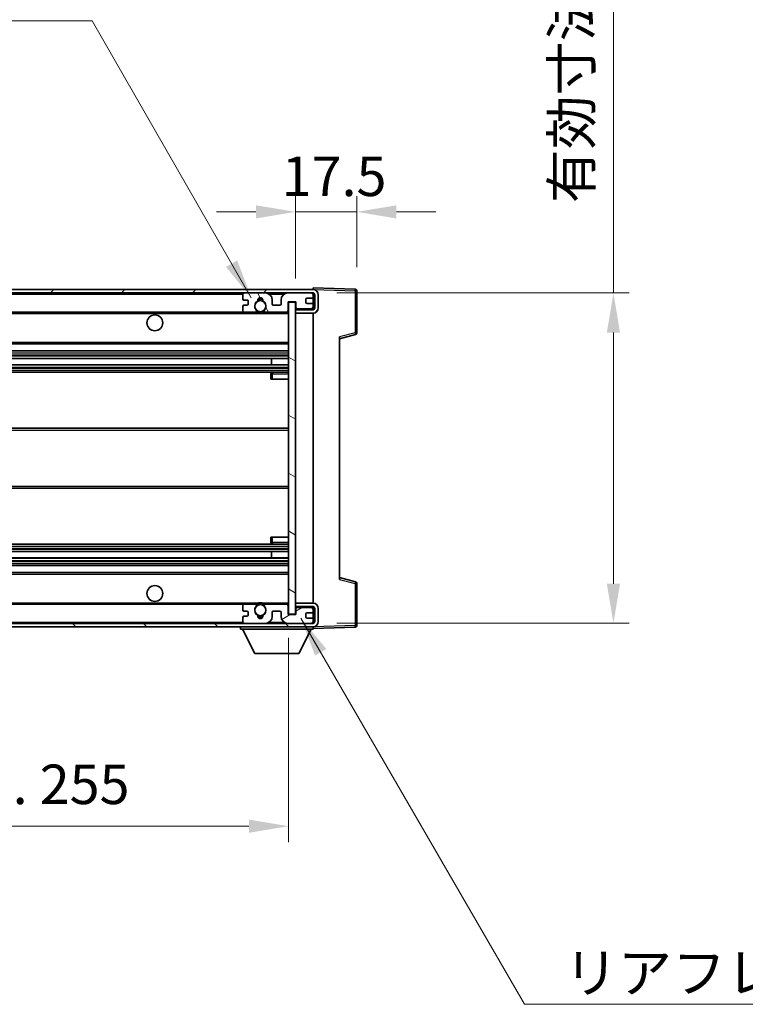
# Model space of a CAD drawing. Units: millimetres. Extents: x 0 to 10432, y 0 to 1264.
# Drawn here: x 2335 to 2541, y 765 to 1045 of the extents above; entities that cross this region are included whole.
import ezdxf

# ---------------------------------------------------------------- set-up
doc = ezdxf.new("R2010")
doc.units = ezdxf.units.MM
doc.header["$LTSCALE"] = 3
doc.layers.get('Defpoints').update_dxf_attribs({"lineweight": 25})
for name, color, linetype, lineweight in [('Dimension (ISO)', 7, 'Continuous', 18), ('Hatch (ISO)', 1, 'Continuous', 18), ('Symbol (ISO)', 7, 'Continuous', 18), ('Visible (ISO)', 7, 'Continuous', 35), ('Visible Narrow (ISO)', 7, 'Continuous', 25)]:
    doc.layers.add(name, color=color, linetype=linetype, lineweight=lineweight)
doc.styles.add('Note Text (TK)', font='txt')
doc.dimstyles.new('Default - Method 1b (TK)', dxfattribs={"dimscale": 3, "dimtxt": 2.5, "dimasz": 2.5, "dimexe": 1, "dimexo": 1.5, "dimgap": 1, "dimtad": 1, "dimtoh": 1, "dimrnd": 1e-08, "dimdsep": 46, "dimtxsty": 'Note Text (TK)', "dimcen": 0.09, "dimdle": 5, "dimclrd": 100, "dimclre": 100, "dimclrt": 7, "dimadec": 1, "dimazin": 1, "dimtfac": 1, "dimtmove": 0, "dimatfit": 3, "dimfxl": 1, "dimtolj": 1, "dimlwd": -1, "dimlwe": -1, "dimarcsym": 0})
doc.dimstyles.new('Default - Method 1b (TK)$7', dxfattribs={"dimscale": 3, "dimtxt": 2.5, "dimasz": 2.5, "dimexe": 1, "dimexo": 1.5, "dimgap": 1, "dimtad": 1, "dimtoh": 1, "dimrnd": 1e-08, "dimdsep": 46, "dimtxsty": 'Note Text (TK)', "dimcen": 0.09, "dimdle": 5, "dimclrd": 100, "dimclre": 100, "dimclrt": 7, "dimadec": 1, "dimazin": 1, "dimtfac": 1, "dimtmove": 0, "dimatfit": 3, "dimfxl": 1, "dimtolj": 1, "dimlwd": -1, "dimlwe": -1, "dimarcsym": 0})

# ---------------------------------------------------------------- blocks, each defined once
blk = doc.blocks.new('*D68')
at = {"layer": 'Defpoints', "color": 0}
for p in [(2156.38, 876.14), (2411.38, 876.24), (2411.38, 815.91)]:
    blk.add_point(p, dxfattribs=at)
at = {"layer": 'Dimension (ISO)', "color": 100}
for p, q in [((2156.38, 869.39), (2156.38, 811.41)), ((2411.38, 869.49), (2411.38, 811.41)), ((2167.63, 815.91), (2400.13, 815.91))]:
    blk.add_line(p, q, dxfattribs=at)
for points in [[(2167.63, 817.79), (2167.63, 814.04), (2156.38, 815.91)], [(2400.13, 817.79), (2400.13, 814.04), (2411.38, 815.91)]]:
    blk.add_solid(points, dxfattribs=at)
at = {"layer": 'Dimension (ISO)', "color": 7, "insert": (2198.48, 827.83), "char_height": 11.25, "attachment_point": 4, "style": 'Note Text (TK)'}
blk.add_mtext('\\A1;\\fＭＳ Ｐゴシック|b0|i0;\\H11.2500;有効寸法 / Max dim. 255', dxfattribs=at)
blk = doc.blocks.new('*D69')
at = {"layer": 'Defpoints', "color": 0}
for p in [(2430.88, 990.72), (2430.88, 968.22), (2413.38, 965.04)]:
    blk.add_point(p, dxfattribs=at)
at = {"layer": 'Dimension (ISO)', "color": 100}
for p, q in [((2413.38, 971.79), (2413.38, 995.22)), ((2430.88, 974.97), (2430.88, 995.22)), ((2402.13, 990.72), (2390.88, 990.72)), ((2413.38, 990.72), (2430.88, 990.72)), ((2442.13, 990.72), (2453.38, 990.72))]:
    blk.add_line(p, q, dxfattribs=at)
for points in [[(2402.13, 992.59), (2402.13, 988.84), (2413.38, 990.72)], [(2442.13, 992.59), (2442.13, 988.84), (2430.88, 990.72)]]:
    blk.add_solid(points, dxfattribs=at)
at = {"layer": 'Dimension (ISO)', "color": 7, "insert": (2409.47, 1000.84), "char_height": 11.25, "attachment_point": 4, "style": 'Note Text (TK)'}
blk.add_mtext('\\A1;17.5', dxfattribs=at)
blk = doc.blocks.new('*D71')
at = {"layer": 'Defpoints', "color": 0}
for p in [(2418.38, 967.64), (2418.38, 873.64), (2503.88, 873.64)]:
    blk.add_point(p, dxfattribs=at)
at = {"layer": 'Dimension (ISO)', "color": 100}
for p, q in [((2503.88, 967.64), (2503.88, 1160.62)), ((2425.13, 967.64), (2508.38, 967.64)), ((2503.88, 884.89), (2503.88, 956.39)), ((2425.13, 873.64), (2508.38, 873.64))]:
    blk.add_line(p, q, dxfattribs=at)
for points in [[(2502.01, 956.39), (2505.76, 956.39), (2503.88, 967.64)], [(2502.01, 884.89), (2505.76, 884.89), (2503.88, 873.64)]]:
    blk.add_solid(points, dxfattribs=at)
at = {"layer": 'Dimension (ISO)', "color": 7, "insert": (2491.97, 993.19), "char_height": 11.25, "attachment_point": 4, "rotation": 90, "style": 'Note Text (TK)'}
blk.add_mtext('\\A1;\\fＭＳ Ｐゴシック|b0|i0;\\H11.2500;有効寸法 / Max dim. 94', dxfattribs=at)

msp = doc.modelspace()

# ---------------------------------------------------------------- hatches: boundary and pattern name
at = {"layer": 'Hatch (ISO)'}
h = msp.add_hatch(dxfattribs=at)
h.set_pattern_fill('ANSI31', color=256, scale=114.3, style=0)
h.set_pattern_definition([(45, (1117.75, -36), (-10.10279, 10.10279), [])])
edge = h.paths.add_edge_path()
edge.add_line((2418.3805, 962.8866), (2413.3805, 962.8866))
edge.add_line((2413.3805, 962.8866), (2413.3805, 961.8866))
edge.add_line((2413.3805, 961.8866), (2418.3805, 961.8866))
edge.add_ellipse((2418.3805, 963.3866), major_axis=(0, -1.5), ratio=1, start_angle=0, end_angle=90)
edge.add_line((2419.8805, 963.3866), (2419.8805, 967.1366))
edge.add_ellipse((2418.3805, 967.1366), major_axis=(1.5, 0), ratio=1, start_angle=0, end_angle=90)
edge.add_line((2418.3805, 968.6366), (2168.8805, 968.6366))
edge.add_line((2168.8805, 968.6366), (2168.8805, 967.6492))
edge.add_line((2168.8805, 967.6492), (2168.8805, 967.6366))
edge.add_line((2168.8805, 967.6366), (2169.0055, 967.6366))
edge.add_line((2169.0055, 967.6366), (2180.5805, 967.6366))
edge.add_line((2180.5805, 967.6366), (2398.8805, 967.6366))
edge.add_line((2398.8805, 967.6366), (2404.7805, 967.6366))
edge.add_line((2404.7805, 967.6366), (2411.2805, 967.6366))
edge.add_line((2411.2805, 967.6366), (2417.8805, 967.6366))
edge.add_line((2417.8805, 967.6366), (2418.3805, 967.6366))
edge.add_ellipse((2418.3805, 967.1366), major_axis=(0, 0.5), ratio=1, start_angle=270, end_angle=360, ccw=False)
edge.add_line((2418.8805, 967.1366), (2418.8805, 963.3866))
edge.add_ellipse((2418.3805, 963.3866), major_axis=(0.5, 0), ratio=1, start_angle=270, end_angle=360, ccw=False)
h = msp.add_hatch(dxfattribs=at)
h.set_pattern_fill('ANSI31', color=256, scale=114.3, angle=75.000175, style=0)
h.set_pattern_definition([(120.0002, (1117.75, -36), (-12.37332, -7.14379), [])])
edge = h.paths.add_edge_path()
edge.add_ellipse((2398.8805, 967.1366), major_axis=(0, 0.5), ratio=1, start_angle=0, end_angle=90)
edge.add_line((2398.3805, 967.1366), (2398.3805, 965.9366))
edge.add_ellipse((2398.6805, 965.9366), major_axis=(-0.3, 0), ratio=1, start_angle=0, end_angle=90)
edge.add_line((2398.6805, 965.6366), (2399.5805, 965.6366))
edge.add_ellipse((2399.5805, 965.3366), major_axis=(0, 0.3), ratio=1, start_angle=270, end_angle=360, ccw=False)
edge.add_line((2399.8805, 965.3366), (2399.8805, 964.4366))
edge.add_ellipse((2399.5805, 964.4366), major_axis=(0.3, 0), ratio=1, start_angle=270, end_angle=360, ccw=False)
edge.add_line((2399.5805, 964.1366), (2398.6805, 964.1366))
edge.add_ellipse((2398.6805, 963.8366), major_axis=(0, 0.3), ratio=1, start_angle=0, end_angle=90)
edge.add_line((2398.3805, 963.8366), (2398.3805, 962.6366))
edge.add_ellipse((2398.8805, 962.6366), major_axis=(-0.5, 0), ratio=1, start_angle=0, end_angle=90)
edge.add_line((2398.8805, 962.1366), (2401.9049, 962.1366))
edge.add_ellipse((2401.9049, 962.5366), major_axis=(0, -0.4), ratio=1, start_angle=0, end_angle=132.45415)
edge.add_ellipse((2403.3805, 963.8866), major_axis=(-1.1805, -1.08), ratio=1, start_angle=261.020412, end_angle=360, ccw=False)
edge.add_ellipse((2402.3325, 965.4715), major_axis=(0.1655, -0.2502), ratio=1, start_angle=0, end_angle=60.082872)
edge.add_ellipse((2403.3805, 965.5366), major_axis=(-0.7486, -0.0465), ratio=1, start_angle=172.885131, end_angle=360, ccw=False)
edge.add_ellipse((2404.4285, 965.4715), major_axis=(-0.2994, 0.0186), ratio=1, start_angle=0, end_angle=60.082872)
edge.add_ellipse((2403.3805, 963.8866), major_axis=(0.8825, 1.3346), ratio=1, start_angle=261.020412, end_angle=360, ccw=False)
edge.add_ellipse((2404.8561, 962.5366), major_axis=(-0.2951, 0.27), ratio=1, start_angle=0, end_angle=132.45415)
edge.add_line((2404.8561, 962.1366), (2410.8805, 962.1366))
edge.add_ellipse((2410.8805, 962.5366), major_axis=(0, -0.4), ratio=1, start_angle=0, end_angle=90)
edge.add_line((2411.2805, 962.5366), (2411.2805, 965.1366))
edge.add_line((2411.2805, 965.1366), (2413.4805, 965.1366))
edge.add_line((2413.4805, 965.1366), (2413.4805, 963.5366))
edge.add_ellipse((2413.8805, 963.5366), major_axis=(-0.4, 0), ratio=1, start_angle=0, end_angle=90)
edge.add_line((2413.8805, 963.1366), (2417.8805, 963.1366))
edge.add_ellipse((2417.8805, 963.6366), major_axis=(0, -0.5), ratio=1, start_angle=0, end_angle=90)
edge.add_line((2418.3805, 963.6366), (2418.3805, 964.3366))
edge.add_ellipse((2418.0805, 964.3366), major_axis=(0.3, 0), ratio=1, start_angle=0, end_angle=90)
edge.add_line((2418.0805, 964.6366), (2416.6805, 964.6366))
edge.add_ellipse((2416.6805, 964.9366), major_axis=(0, -0.3), ratio=1, start_angle=270, end_angle=360, ccw=False)
edge.add_line((2416.3805, 964.9366), (2416.3805, 965.8366))
edge.add_ellipse((2416.6805, 965.8366), major_axis=(-0.3, 0), ratio=1, start_angle=270, end_angle=360, ccw=False)
edge.add_line((2416.6805, 966.1366), (2418.0805, 966.1366))
edge.add_ellipse((2418.0805, 966.4366), major_axis=(0, -0.3), ratio=1, start_angle=0, end_angle=90)
edge.add_line((2418.3805, 966.4366), (2418.3805, 967.1366))
edge.add_ellipse((2417.8805, 967.1366), major_axis=(0.5, 0), ratio=1, start_angle=0, end_angle=90)
edge.add_line((2417.8805, 967.6366), (2411.2805, 967.6366))
edge.add_ellipse((2411.2805, 965.6366), major_axis=(0, 2), ratio=1, start_angle=0, end_angle=90)
edge.add_line((2409.2805, 965.6366), (2409.2805, 964.4366))
edge.add_ellipse((2408.9805, 964.4366), major_axis=(0.3, 0), ratio=1, start_angle=270, end_angle=360, ccw=False)
edge.add_line((2408.9805, 964.1366), (2407.0805, 964.1366))
edge.add_ellipse((2407.0805, 964.4366), major_axis=(0, -0.3), ratio=1, start_angle=270, end_angle=360, ccw=False)
edge.add_line((2406.7805, 964.4366), (2406.7805, 965.6366))
edge.add_ellipse((2404.7805, 965.6366), major_axis=(2, 0), ratio=1, start_angle=0, end_angle=90)
edge.add_line((2404.7805, 967.6366), (2398.8805, 967.6366))
h = msp.add_hatch(dxfattribs=at)
h.set_pattern_fill('ANSI31', color=256, scale=114.3, angle=105.000246, style=0)
h.set_pattern_definition([(150.0002, (1117.75, -36), (-7.1437, -12.37337), [])])
h.paths.add_polyline_path([(2413.3805, 965.0366), (2411.3805, 965.0366), (2411.3805, 876.2366), (2413.3805, 876.2366), (2413.3805, 878.3866), (2413.3805, 879.3866), (2413.3805, 961.8866), (2413.3805, 962.8866)])
h = msp.add_hatch(dxfattribs=at)
h.set_pattern_fill('ANSI31', color=256, scale=114.3, angle=90.00021, style=0)
h.set_pattern_definition([(135.0002, (1117.75, -36), (-10.10275, -10.10283), [])])
edge = h.paths.add_edge_path()
edge.add_line((2413.3805, 878.3866), (2418.3805, 878.3866))
edge.add_ellipse((2418.3805, 877.8866), major_axis=(0, 0.5), ratio=1, start_angle=270, end_angle=360, ccw=False)
edge.add_line((2418.8805, 877.8866), (2418.8805, 874.1366))
edge.add_ellipse((2418.3805, 874.1366), major_axis=(0.5, 0), ratio=1, start_angle=270, end_angle=360, ccw=False)
edge.add_line((2418.3805, 873.6366), (2417.8805, 873.6366))
edge.add_line((2417.8805, 873.6366), (2411.2805, 873.6366))
edge.add_line((2411.2805, 873.6366), (2404.7805, 873.6366))
edge.add_line((2404.7805, 873.6366), (2398.8805, 873.6366))
edge.add_line((2398.8805, 873.6366), (2180.5805, 873.6366))
edge.add_line((2180.5805, 873.6366), (2169.0055, 873.6366))
edge.add_line((2169.0055, 873.6366), (2168.8805, 873.6366))
edge.add_line((2168.8805, 873.6366), (2168.8805, 873.624))
edge.add_line((2168.8805, 873.624), (2168.8805, 872.6366))
edge.add_line((2168.8805, 872.6366), (2418.3805, 872.6366))
edge.add_ellipse((2418.3805, 874.1366), major_axis=(0, -1.5), ratio=1, start_angle=0, end_angle=90)
edge.add_line((2419.8805, 874.1366), (2419.8805, 877.8866))
edge.add_ellipse((2418.3805, 877.8866), major_axis=(1.5, 0), ratio=1, start_angle=0, end_angle=90)
edge.add_line((2418.3805, 879.3866), (2413.3805, 879.3866))
edge.add_line((2413.3805, 879.3866), (2413.3805, 878.3866))
h = msp.add_hatch(dxfattribs=at)
h.set_pattern_fill('ANSI31', color=256, scale=114.3, angle=-14.999978, style=0)
h.set_pattern_definition([(30, (1117.75, -36), (-7.14375, 12.37334), [])])
edge = h.paths.add_edge_path()
edge.add_ellipse((2398.8805, 874.1366), major_axis=(-0.5, 0), ratio=1, start_angle=0, end_angle=90)
edge.add_line((2398.8805, 873.6366), (2404.7805, 873.6366))
edge.add_ellipse((2404.7805, 875.6366), major_axis=(0, -2), ratio=1, start_angle=0, end_angle=90)
edge.add_line((2406.7805, 875.6366), (2406.7805, 876.8366))
edge.add_ellipse((2407.0805, 876.8366), major_axis=(-0.3, 0), ratio=1, start_angle=270, end_angle=360, ccw=False)
edge.add_line((2407.0805, 877.1366), (2408.9805, 877.1366))
edge.add_ellipse((2408.9805, 876.8366), major_axis=(0, 0.3), ratio=1, start_angle=270, end_angle=360, ccw=False)
edge.add_line((2409.2805, 876.8366), (2409.2805, 875.6366))
edge.add_ellipse((2411.2805, 875.6366), major_axis=(-2, 0), ratio=1, start_angle=0, end_angle=90)
edge.add_line((2411.2805, 873.6366), (2417.8805, 873.6366))
edge.add_ellipse((2417.8805, 874.1366), major_axis=(0, -0.5), ratio=1, start_angle=0, end_angle=90)
edge.add_line((2418.3805, 874.1366), (2418.3805, 874.8366))
edge.add_ellipse((2418.0805, 874.8366), major_axis=(0.3, 0), ratio=1, start_angle=0, end_angle=90)
edge.add_line((2418.0805, 875.1366), (2416.6805, 875.1366))
edge.add_ellipse((2416.6805, 875.4366), major_axis=(0, -0.3), ratio=1, start_angle=270, end_angle=360, ccw=False)
edge.add_line((2416.3805, 875.4366), (2416.3805, 876.3366))
edge.add_ellipse((2416.6805, 876.3366), major_axis=(-0.3, 0), ratio=1, start_angle=270, end_angle=360, ccw=False)
edge.add_line((2416.6805, 876.6366), (2418.0805, 876.6366))
edge.add_ellipse((2418.0805, 876.9366), major_axis=(0, -0.3), ratio=1, start_angle=0, end_angle=90)
edge.add_line((2418.3805, 876.9366), (2418.3805, 877.6366))
edge.add_ellipse((2417.8805, 877.6366), major_axis=(0.5, 0), ratio=1, start_angle=0, end_angle=90)
edge.add_line((2417.8805, 878.1366), (2413.8805, 878.1366))
edge.add_ellipse((2413.8805, 877.7366), major_axis=(0, 0.4), ratio=1, start_angle=0, end_angle=90)
edge.add_line((2413.4805, 877.7366), (2413.4805, 876.1366))
edge.add_line((2413.4805, 876.1366), (2411.2805, 876.1366))
edge.add_line((2411.2805, 876.1366), (2411.2805, 878.7366))
edge.add_ellipse((2410.8805, 878.7366), major_axis=(0.4, 0), ratio=1, start_angle=0, end_angle=90)
edge.add_line((2410.8805, 879.1366), (2404.8561, 879.1366))
edge.add_ellipse((2404.8561, 878.7366), major_axis=(0, 0.4), ratio=1, start_angle=0, end_angle=132.45415)
edge.add_ellipse((2403.3805, 877.3866), major_axis=(1.1805, 1.08), ratio=1, start_angle=261.020412, end_angle=360, ccw=False)
edge.add_ellipse((2404.4285, 875.8018), major_axis=(-0.1655, 0.2502), ratio=1, start_angle=0, end_angle=60.082872)
edge.add_ellipse((2403.3805, 875.7366), major_axis=(0.7486, 0.0465), ratio=1, start_angle=172.885131, end_angle=360, ccw=False)
edge.add_ellipse((2402.3325, 875.8018), major_axis=(0.2994, -0.0186), ratio=1, start_angle=0, end_angle=60.082872)
edge.add_ellipse((2403.3805, 877.3866), major_axis=(-0.8825, -1.3346), ratio=1, start_angle=261.020412, end_angle=360, ccw=False)
edge.add_ellipse((2401.9049, 878.7366), major_axis=(0.2951, -0.27), ratio=1, start_angle=0, end_angle=132.45415)
edge.add_line((2401.9049, 879.1366), (2398.8805, 879.1366))
edge.add_ellipse((2398.8805, 878.6366), major_axis=(0, 0.5), ratio=1, start_angle=0, end_angle=90)
edge.add_line((2398.3805, 878.6366), (2398.3805, 877.4366))
edge.add_ellipse((2398.6805, 877.4366), major_axis=(-0.3, 0), ratio=1, start_angle=0, end_angle=90)
edge.add_line((2398.6805, 877.1366), (2399.5805, 877.1366))
edge.add_ellipse((2399.5805, 876.8366), major_axis=(0, 0.3), ratio=1, start_angle=270, end_angle=360, ccw=False)
edge.add_line((2399.8805, 876.8366), (2399.8805, 875.9366))
edge.add_ellipse((2399.5805, 875.9366), major_axis=(0.3, 0), ratio=1, start_angle=270, end_angle=360, ccw=False)
edge.add_line((2399.5805, 875.6366), (2398.6805, 875.6366))
edge.add_ellipse((2398.6805, 875.3366), major_axis=(0, 0.3), ratio=1, start_angle=0, end_angle=90)
edge.add_line((2398.3805, 875.3366), (2398.3805, 874.1366))

# ---------------------------------------------------------------- linework, layer by layer
at = {"layer": 'Visible (ISO)'}
for p, q in [((2418.3805, 968.6366), (2168.8805, 968.6366)), ((2168.8805, 967.6366), (2418.3805, 967.6366)), ((2398.3805, 967.1366), (2398.3805, 965.9366)), ((2404.7805, 967.6366), (2398.8805, 967.6366)), ((2417.8805, 967.6366), (2411.2805, 967.6366)), ((2418.3805, 968.6369), (2418.3805, 969.1366)), ((2430.3979, 968.717), (2418.3805, 969.1366)), ((2418.3805, 968.6366), (2418.3805, 968.6369)), ((2418.3805, 967.1366), (2418.3805, 967.6366)), ((2418.3805, 966.4366), (2418.3805, 967.1366)), ((2418.8805, 967.1366), (2418.8805, 963.3866)), ((2419.8805, 963.3866), (2419.8805, 967.1366)), ((2430.8805, 956.3057), (2430.8805, 968.2173)), ((2398.3805, 963.8366), (2398.3805, 962.6366)), ((2398.6805, 965.6366), (2399.5805, 965.6366)), ((2399.5805, 964.1366), (2398.6805, 964.1366)), ((2399.8805, 965.3366), (2399.8805, 964.4366)), ((2406.7805, 964.4366), (2406.7805, 965.6366)), ((2408.9805, 964.1366), (2407.0805, 964.1366)), ((2409.2805, 965.6366), (2409.2805, 964.4366)), ((2411.2805, 962.5366), (2411.2805, 965.1366)), ((2411.2805, 965.1366), (2413.4805, 965.1366)), ((2413.3805, 965.0366), (2411.3805, 965.0366)), ((2411.3805, 965.0366), (2411.3805, 876.2366)), ((2413.3805, 876.2366), (2413.3805, 965.0366)), ((2413.4805, 965.1366), (2413.4805, 963.5366)), ((2416.3805, 964.9366), (2416.3805, 965.8366)), ((2416.6805, 966.1366), (2418.0805, 966.1366)), ((2418.0805, 964.6366), (2416.6805, 964.6366)), ((2418.3805, 964.3366), (2418.3805, 966.4366)), ((2418.3805, 963.6366), (2418.3805, 964.3366)), ((2180.8805, 962.1366), (2398.8805, 962.1366)), ((2398.8805, 962.1366), (2401.9049, 962.1366)), ((2401.9049, 962.1366), (2402.2197, 962.1366)), ((2404.5413, 962.1366), (2404.8561, 962.1366)), ((2404.8561, 962.1366), (2410.8805, 962.1366)), ((2410.8805, 962.1366), (2411.3805, 962.1366)), ((2418.3805, 962.8866), (2413.3805, 962.8866)), ((2413.3805, 962.8866), (2413.3805, 961.8866)), ((2413.3805, 961.8866), (2418.3805, 961.8866)), ((2413.8805, 963.1366), (2417.8805, 963.1366)), ((2418.3805, 962.8866), (2418.3805, 963.6366)), ((2418.3805, 879.3866), (2418.3805, 961.8866)), ((2425.8805, 954.6366), (2430.5046, 955.8213)), ((2180.8805, 953.1366), (2411.3805, 953.1366)), ((2425.8805, 955.1483), (2425.8805, 886.1249)), ((2180.8805, 951.1366), (2411.3805, 951.1366)), ((2180.8805, 949.0345), (2411.3805, 949.0345)), ((2180.8805, 947.2387), (2411.3805, 947.2387)), ((2406.5679, 947.2387), (2406.5679, 949.0345)), ((2406.5805, 947.2387), (2406.5805, 949.0345)), ((2180.8805, 945.1366), (2411.3805, 945.1366)), ((2406.3805, 944.6366), (2406.3805, 943.1366)), ((2411.3805, 945.1366), (2406.8805, 945.1366)), ((2406.8805, 943.1366), (2406.3805, 943.1366)), ((2406.8805, 943.1366), (2411.3805, 943.1366)), ((2180.8805, 929.1366), (2411.3805, 929.1366)), ((2180.8805, 912.1366), (2411.3805, 912.1366)), ((2406.3805, 898.1366), (2406.8805, 898.1366)), ((2406.3805, 898.1366), (2406.3805, 896.6366)), ((2406.8805, 898.1366), (2411.3805, 898.1366)), ((2180.8805, 896.1366), (2411.3805, 896.1366)), ((2180.8805, 894.0345), (2411.3805, 894.0345)), ((2406.5679, 892.2387), (2406.5679, 894.0345)), ((2406.5805, 892.2387), (2406.5805, 894.0345)), ((2406.8805, 896.1366), (2411.3805, 896.1366)), ((2180.8805, 892.2387), (2411.3805, 892.2387)), ((2180.8805, 890.1366), (2411.3805, 890.1366)), ((2180.8805, 888.1366), (2411.3805, 888.1366)), ((2430.5046, 885.4519), (2425.8805, 886.6366)), ((2430.8805, 873.056), (2430.8805, 884.9676)), ((2180.8805, 879.1366), (2398.8805, 879.1366)), ((2398.3805, 878.6366), (2398.3805, 877.4366)), ((2398.6805, 877.1366), (2399.5805, 877.1366)), ((2401.9049, 879.1366), (2398.8805, 879.1366)), ((2401.9049, 879.1366), (2402.2197, 879.1366)), ((2404.5413, 879.1366), (2404.8561, 879.1366)), ((2410.8805, 879.1366), (2404.8561, 879.1366)), ((2407.0805, 877.1366), (2408.9805, 877.1366)), ((2410.8805, 879.1366), (2411.3805, 879.1366)), ((2411.2805, 876.1366), (2411.2805, 878.7366)), ((2418.3805, 879.3866), (2413.3805, 879.3866)), ((2413.3805, 879.3866), (2413.3805, 878.3866)), ((2413.3805, 878.3866), (2418.3805, 878.3866)), ((2413.4805, 877.7366), (2413.4805, 876.1366)), ((2417.8805, 878.1366), (2413.8805, 878.1366)), ((2418.3805, 877.6366), (2418.3805, 878.3866)), ((2418.3805, 876.9366), (2418.3805, 877.6366)), ((2418.3805, 874.8366), (2418.3805, 876.9366)), ((2418.8805, 877.8866), (2418.8805, 874.1366)), ((2419.8805, 874.1366), (2419.8805, 877.8866)), ((2398.3805, 875.3366), (2398.3805, 874.1366)), ((2399.5805, 875.6366), (2398.6805, 875.6366)), ((2399.8805, 876.8366), (2399.8805, 875.9366)), ((2406.7805, 875.6366), (2406.7805, 876.8366)), ((2409.2805, 876.8366), (2409.2805, 875.6366)), ((2413.4805, 876.1366), (2411.2805, 876.1366)), ((2411.3805, 876.2366), (2413.3805, 876.2366)), ((2416.3805, 875.4366), (2416.3805, 876.3366)), ((2416.6805, 876.6366), (2418.0805, 876.6366)), ((2418.0805, 875.1366), (2416.6805, 875.1366)), ((2418.3805, 874.1366), (2418.3805, 874.8366)), ((2418.3805, 873.6366), (2418.3805, 874.1366)), ((2418.3805, 873.6366), (2168.8805, 873.6366)), ((2168.8805, 872.6366), (2418.3805, 872.6366)), ((2397.7805, 872.6366), (2397.7805, 871.9366)), ((2397.7805, 871.9366), (2418.3805, 871.9366)), ((2401.8305, 865.0366), (2398.2805, 871.9366)), ((2398.8805, 873.6366), (2404.7805, 873.6366)), ((2411.2805, 873.6366), (2417.8805, 873.6366)), ((2414.3305, 865.0366), (2417.8805, 871.9366)), ((2418.3805, 872.6366), (2418.3805, 871.9366)), ((2418.3805, 872.1366), (2430.3979, 872.5563)), ((2401.8305, 865.0366), (2414.3305, 865.0366))]:
    msp.add_line(p, q, dxfattribs=at)
for centre, radius in [((2403.3805, 963.8866), 1.5706), ((2373.3805, 959.1366), 2.25), ((2373.3805, 882.1366), 2.25), ((2403.3805, 877.3866), 1.5706)]:
    msp.add_circle(centre, radius, dxfattribs=at)
for centre, radius, start, end in [((2398.8805, 967.1366), 0.5, 90, 180), ((2404.7805, 965.6366), 2, 0, 90), ((2411.2805, 965.6366), 2, 90, 180), ((2417.8805, 967.1366), 0.5, 0, 90), ((2418.3805, 967.1366), 1.5, 0, 90), ((2418.3805, 967.1366), 0.5, 0, 90), ((2430.3805, 968.2173), 0.5, 0, 88), ((2398.6805, 965.9366), 0.3, 180, 270), ((2398.6805, 963.8366), 0.3, 90, 180), ((2399.5805, 965.3366), 0.3, 0, 90), ((2399.5805, 964.4366), 0.3, 270, 0), ((2403.3805, 963.8866), 1.6, 123.474563, 222.45415), ((2402.3325, 965.4715), 0.3, 303.474563, 3.557435), ((2403.3805, 965.5366), 0.75, 356.442565, 183.557435), ((2403.3805, 963.8866), 2, 68.96053, 111.03947), ((2403.3805, 963.8866), 2.1, 71.451, 108.549), ((2404.4285, 965.4715), 0.3, 176.442565, 236.525437), ((2403.3805, 963.8866), 1.6, 317.54585, 56.525437), ((2407.0805, 964.4366), 0.3, 180, 270), ((2408.9805, 964.4366), 0.3, 270, 0), ((2416.6805, 965.8366), 0.3, 90, 180), ((2416.6805, 964.9366), 0.3, 180, 270), ((2418.0805, 966.4366), 0.3, 270, 0), ((2418.0805, 964.3366), 0.3, 0, 90), ((2398.8805, 962.6366), 0.5, 180, 270), ((2401.9049, 962.5366), 0.4, 270, 42.45415), ((2403.3805, 963.8866), 2.1, 233.298213, 236.44269), ((2403.3805, 963.8866), 2, 233.932491, 306.067509), ((2403.3805, 963.8866), 2.1, 257.472095, 282.527905), ((2404.8561, 962.5366), 0.4, 137.54585, 270), ((2403.3805, 963.8866), 2.1, 303.55731, 306.701787), ((2410.8805, 962.5366), 0.4, 270, 0), ((2413.8805, 963.5366), 0.4, 180, 270), ((2417.8805, 963.6366), 0.5, 270, 0), ((2418.3805, 963.3866), 1.5, 270, 0), ((2418.3805, 963.3866), 0.5, 270, 0), ((2430.3805, 956.3057), 0.5, 284.37, 0), ((2406.8805, 944.6366), 0.5, 90, 180), ((2406.8805, 896.6366), 0.5, 180, 270), ((2430.3805, 884.9676), 0.5, 0, 75.63), ((2398.8805, 878.6366), 0.5, 90, 180), ((2398.6805, 877.4366), 0.3, 180, 270), ((2399.5805, 876.8366), 0.3, 0, 90), ((2403.3805, 877.3866), 1.6, 137.54585, 236.525437), ((2401.9049, 878.7366), 0.4, 317.54585, 90), ((2403.3805, 877.3866), 2.1, 123.55731, 126.701787), ((2403.3805, 877.3866), 2, 53.932491, 126.067509), ((2403.3805, 877.3866), 2.1, 77.472095, 102.527905), ((2403.3805, 877.3866), 1.6, 303.474563, 42.45415), ((2404.8561, 878.7366), 0.4, 90, 222.45415), ((2403.3805, 877.3866), 2.1, 53.298213, 56.44269), ((2407.0805, 876.8366), 0.3, 90, 180), ((2408.9805, 876.8366), 0.3, 0, 90), ((2410.8805, 878.7366), 0.4, 0, 90), ((2413.8805, 877.7366), 0.4, 90, 180), ((2417.8805, 877.6366), 0.5, 0, 90), ((2418.0805, 876.9366), 0.3, 270, 0), ((2418.3805, 877.8866), 1.5, 0, 90), ((2418.3805, 877.8866), 0.5, 0, 90), ((2398.6805, 875.3366), 0.3, 90, 180), ((2398.8805, 874.1366), 0.5, 180, 270), ((2399.5805, 875.9366), 0.3, 270, 0), ((2402.3325, 875.8018), 0.3, 356.442565, 56.525437), ((2403.3805, 875.7366), 0.75, 176.442565, 3.557435), ((2403.3805, 877.3866), 2, 248.96053, 291.03947), ((2403.3805, 877.3866), 2.1, 251.451, 288.549), ((2404.4285, 875.8018), 0.3, 123.474563, 183.557435), ((2404.7805, 875.6366), 2, 270, 0), ((2411.2805, 875.6366), 2, 180, 270), ((2416.6805, 876.3366), 0.3, 90, 180), ((2416.6805, 875.4366), 0.3, 180, 270), ((2417.8805, 874.1366), 0.5, 270, 0), ((2418.0805, 874.8366), 0.3, 0, 90), ((2418.3805, 874.1366), 0.5, 270, 0), ((2418.3805, 874.1366), 1.5, 270, 0), ((2430.3805, 873.056), 0.5, 272, 0)]:
    msp.add_arc(centre, radius, start, end, dxfattribs=at)
for points, knots in [([(2402.925, 961.8366), (2402.816, 961.8608), (2402.7104, 961.8938), (2402.5377, 961.9613), (2402.4484, 962.0032), (2402.3504, 962.0563), (2402.3162, 962.076), (2402.2717, 962.1031), (2402.2529, 962.115), (2402.2269, 962.1318), (2402.2197, 962.1366), (2402.2197, 962.1366)], [-0.0853709179, -0.0853709179, -0.0853709179, -0.0853709179, -0.0545116262, -0.0545116262, -0.0293355354, -0.0293355354, -0.0179856969, -0.0179856969, -0.0089928485, -0.0089928485, 0, 0, 0, 0]), ([(2404.5413, 962.1366), (2404.5413, 962.1366), (2404.5341, 962.1318), (2404.5081, 962.115), (2404.4893, 962.1031), (2404.4447, 962.076), (2404.4106, 962.0563), (2404.3125, 962.0032), (2404.2232, 961.9613), (2404.0505, 961.8938), (2403.945, 961.8608), (2403.836, 961.8366)], [-0.2570614387, -0.2570614387, -0.2570614387, -0.2570614387, -0.2480685903, -0.2480685903, -0.2390757418, -0.2390757418, -0.2277259033, -0.2277259033, -0.2025498125, -0.2025498125, -0.1716905209, -0.1716905209, -0.1716905209, -0.1716905209]), ([(2402.2197, 879.1366), (2402.2197, 879.1366), (2402.2269, 879.1414), (2402.2529, 879.1583), (2402.2717, 879.1702), (2402.3162, 879.1972), (2402.3504, 879.2169), (2402.4484, 879.27), (2402.5377, 879.3119), (2402.7104, 879.3795), (2402.816, 879.4124), (2402.925, 879.4366)], [-0.2570614387, -0.2570614387, -0.2570614387, -0.2570614387, -0.2480685903, -0.2480685903, -0.2390757418, -0.2390757418, -0.2277259033, -0.2277259033, -0.2025498125, -0.2025498125, -0.1716905209, -0.1716905209, -0.1716905209, -0.1716905209]), ([(2403.836, 879.4366), (2403.945, 879.4124), (2404.0505, 879.3795), (2404.2232, 879.3119), (2404.3125, 879.27), (2404.4106, 879.2169), (2404.4447, 879.1972), (2404.4893, 879.1702), (2404.5081, 879.1583), (2404.5341, 879.1414), (2404.5413, 879.1366), (2404.5413, 879.1366)], [-0.0853709179, -0.0853709179, -0.0853709179, -0.0853709179, -0.0545116262, -0.0545116262, -0.0293355354, -0.0293355354, -0.0179856969, -0.0179856969, -0.0089928485, -0.0089928485, 0, 0, 0, 0])]:
    msp.add_open_spline(points, degree=3, knots=knots, dxfattribs=at)
at = {"layer": 'Visible Narrow (ISO)'}
for p, q in [((2180.8805, 967.3366), (2398.4222, 967.3366)), ((2405.8341, 967.3366), (2410.2269, 967.3366)), ((2418.3387, 967.3366), (2418.3805, 967.3366)), ((2418.3805, 968.6369), (2418.3901, 968.6366)), ((2418.4755, 968.6336), (2430.3979, 968.2173)), ((2430.3979, 968.2173), (2430.3979, 956.3057)), ((2430.3979, 968.2173), (2430.8805, 968.2173)), ((2180.8805, 961.8366), (2402.925, 961.8366)), ((2403.836, 961.8366), (2411.3805, 961.8366)), ((2430.3979, 956.3057), (2425.8805, 955.1483)), ((2430.8805, 956.3057), (2430.3979, 956.3057)), ((2180.8805, 953.6366), (2411.3805, 953.6366)), ((2180.8805, 950.6366), (2411.3805, 950.6366)), ((2180.8805, 950.0419), (2411.3805, 950.0419)), ((2180.8805, 949.7821), (2411.3805, 949.7821)), ((2180.8805, 949.0747), (2411.3805, 949.0747)), ((2180.8805, 947.1985), (2411.3805, 947.1985)), ((2180.8805, 946.4912), (2411.3805, 946.4912)), ((2180.8805, 946.2314), (2411.3805, 946.2314)), ((2180.8805, 945.6366), (2411.3805, 945.6366)), ((2406.3805, 944.6366), (2406.8805, 944.6366)), ((2406.8805, 945.1366), (2406.8805, 944.6366)), ((2406.8805, 943.1366), (2406.8805, 944.6366)), ((2406.8805, 944.6366), (2411.3805, 944.6366)), ((2180.8805, 928.6366), (2411.3805, 928.6366)), ((2180.8805, 912.6366), (2411.3805, 912.6366)), ((2406.8805, 896.6366), (2406.3805, 896.6366)), ((2406.8805, 896.6366), (2406.8805, 898.1366)), ((2406.8805, 896.6366), (2406.8805, 896.1366)), ((2411.3805, 896.6366), (2406.8805, 896.6366)), ((2180.8805, 895.6366), (2411.3805, 895.6366)), ((2180.8805, 895.0419), (2411.3805, 895.0419)), ((2180.8805, 894.7821), (2411.3805, 894.7821)), ((2180.8805, 894.0747), (2411.3805, 894.0747)), ((2180.8805, 892.1985), (2411.3805, 892.1985)), ((2180.8805, 891.4912), (2411.3805, 891.4912)), ((2180.8805, 891.2314), (2411.3805, 891.2314)), ((2180.8805, 890.6366), (2411.3805, 890.6366)), ((2180.8805, 887.6366), (2411.3805, 887.6366)), ((2425.8805, 886.1249), (2430.3979, 884.9676)), ((2430.3979, 884.9676), (2430.8805, 884.9676)), ((2430.3979, 884.9676), (2430.3979, 873.056)), ((2180.8805, 879.4366), (2402.925, 879.4366)), ((2403.836, 879.4366), (2411.3805, 879.4366)), ((2180.8805, 873.9366), (2398.4222, 873.9366)), ((2405.8341, 873.9366), (2410.2269, 873.9366)), ((2418.3387, 873.9366), (2418.3805, 873.9366)), ((2418.3901, 872.6366), (2418.3805, 872.6363)), ((2430.3979, 873.056), (2418.4755, 872.6396)), ((2430.8805, 873.056), (2430.3979, 873.056))]:
    msp.add_line(p, q, dxfattribs=at)
for centre, major_axis, ratio, start_param, end_param in [((2430.3805, 968.2173), (0.0174, 0.4997), 0.03487826, 4.71360696, 6.28318531), ((2430.3805, 956.3057), (0.1241, -0.4844), 0.03380887, 0, 1.56213477), ((2430.3805, 884.9676), (0.1241, 0.4844), 0.03380887, 4.72105054, 6.28318531), ((2430.3805, 873.056), (0.0174, -0.4997), 0.03487826, 0, 1.56957835)]:
    msp.add_ellipse(centre, major_axis=major_axis, ratio=ratio, start_param=start_param, end_param=end_param, dxfattribs=at)

# ---------------------------------------------------------------- texts
at = {"layer": 'Symbol (ISO)', "color": 7, "insert": (2489.8642, 779.8285), "char_height": 11.25, "width": 201.513162, "attachment_point": 1, "line_spacing_factor": 1.5, "style": 'Note Text (TK)'}
msp.add_mtext('{\\fＭＳ Ｐゴシック|b0|i0;リアフレーム2 / Rear frame2}', dxfattribs=at)

# ---------------------------------------------------------------- dimensions: what is measured, and where the dimension line sits
at = {"layer": 'Dimension (ISO)', "color": 100}
dim = msp.add_linear_dim(base=(2503.8805, 873.6366), p1=(2418.3805, 967.6366), p2=(2418.3805, 873.6366), angle=270, text='\\fＭＳ Ｐゴシック|b0|i0;\\H11.2500;有効寸法 / Max dim. <>', dimstyle='Default - Method 1b (TK)', override={"dimscale": 0, "dimtxt": 11.25, "dimasz": 11.25, "dimexe": 4.5, "dimexo": 6.75, "dimgap": 4.5, "dimtoh": 0, "dimdec": 2, "dimcen": 0.405, "dimtol": 0, "dimlim": 0, "dimtp": 0, "dimtm": 0, "dimtdec": 2, "dimtofl": 0, "dimatfit": 2}, dxfattribs=at)
dim.commit()
dim.dimension.update_dxf_attribs({"geometry": '*D71', "text_midpoint": (2503.8805, 1074.6553), "dimtype": 160})
dim = msp.add_linear_dim(base=(2430.8805, 990.7173), p1=(2413.3805, 965.0366), p2=(2430.8805, 968.2173), dimstyle='Default - Method 1b (TK)', override={"dimscale": 0, "dimtxt": 11.25, "dimasz": 11.25, "dimexe": 4.5, "dimexo": 6.75, "dimgap": 4.5, "dimtoh": 0, "dimdec": 2, "dimcen": 0.405, "dimtol": 0, "dimlim": 0, "dimtp": 0, "dimtm": 0, "dimtdec": 2, "dimtofl": 1, "dimatfit": 1}, dxfattribs=at)
dim.commit()
dim.dimension.update_dxf_attribs({"geometry": '*D69', "text_midpoint": (2422.1305, 990.7173), "dimtype": 160})
dim = msp.add_linear_dim(base=(2411.3805, 815.9112), p1=(2156.3805, 876.1366), p2=(2411.3805, 876.2366), text='\\fＭＳ Ｐゴシック|b0|i0;\\H11.2500;有効寸法 / Max dim. <>', dimstyle='Default - Method 1b (TK)', override={"dimscale": 0, "dimtxt": 11.25, "dimasz": 11.25, "dimexe": 4.5, "dimexo": 6.75, "dimgap": 4.5, "dimtoh": 0, "dimdec": 2, "dimcen": 0.405, "dimtol": 0, "dimlim": 0, "dimtp": 0, "dimtm": 0, "dimtdec": 2, "dimtofl": 0, "dimatfit": 1}, dxfattribs=at)
dim.commit()
dim.dimension.update_dxf_attribs({"geometry": '*D68', "text_midpoint": (2283.8805, 815.9112), "dimtype": 160})

# ---------------------------------------------------------------- leaders
at = {"layer": 'Symbol (ISO)', "color": 100, "annotation_type": 0, "has_hookline": 1}
for points, hookline_direction, text_width in [([(2400.8224, 966.224), (2355.5148, 1045.1028), (2344.2648, 1045.1028)], 1, 190.8665), ([(2414.9269, 875.1382), (2478.6142, 765.2322), (2489.8642, 765.2322)], 0, 193.1037)]:
    msp.add_leader(points, dimstyle='Default - Method 1b (TK)$7', override={"dimscale": 0, "dimtxt": 11.25, "dimasz": 11.25, "dimgap": 0, "dimtad": 1}, dxfattribs=dict(at, hookline_direction=hookline_direction, text_width=text_width))

doc.saveas('drawing.dxf')
